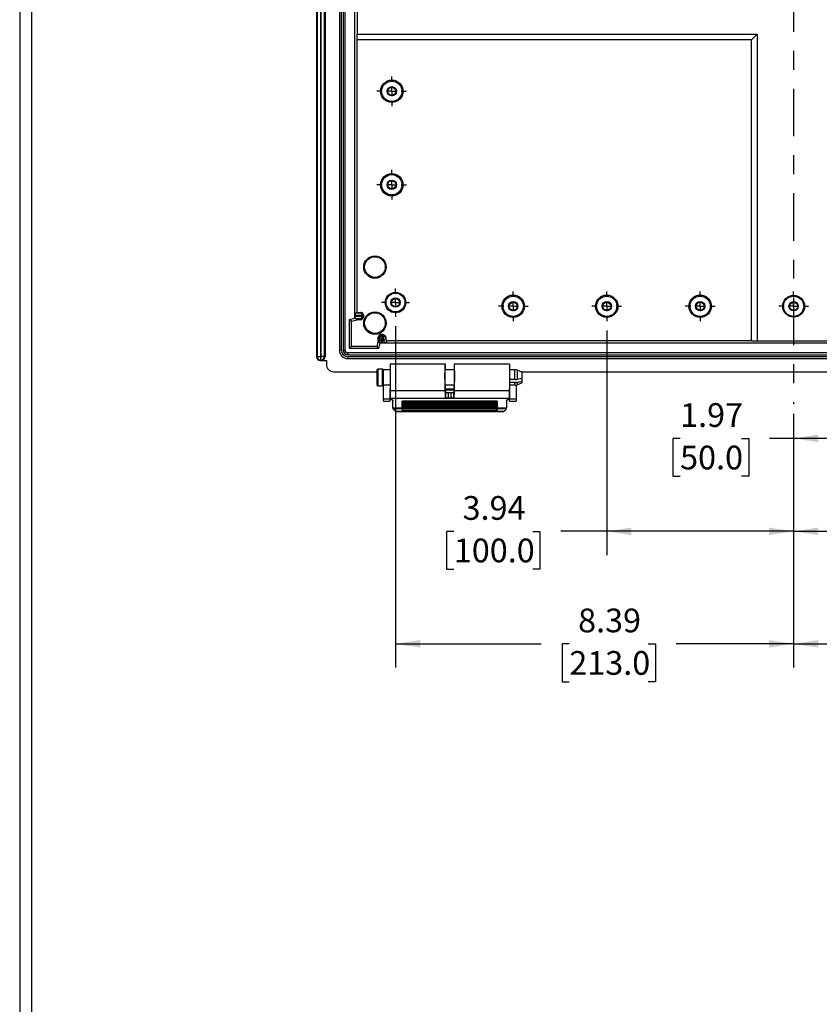
# Model space of a CAD drawing. Extents: x 0.3 to 29.7, y 0.3 to 21.7.
# Drawn here: x 0.3 to 4.5, y 7.7 to 12.9 of the extents above; entities that cross this region are included whole.
import ezdxf

# ---------------------------------------------------------------- set-up
doc = ezdxf.new("R2010")
doc.units = 0
doc.header["$MEASUREMENT"] = 0
doc.linetypes.add('CENTERX2', pattern=[0.8, 0.5, -0.1, 0.1, -0.1])
doc.layers.get('0').update_dxf_attribs({"linetype": 'CONTINUOUS'})
doc.styles.add('SLDTEXTSTYLE0', font='TXT', dxfattribs={"width": 0.75})
doc.dimstyles.new('SLDDIMSTYLE0', dxfattribs={"dimtxt": 0.125, "dimasz": 0.13, "dimexe": 0, "dimexo": 0.0625, "dimgap": 0.03125, "dimtad": 0, "dimtih": 1, "dimtoh": 1, "dimlfac": 4, "dimrnd": 1e-09, "dimzin": 12, "dimtxsty": 'SLDTEXTSTYLE0', "dimsah": 1, "dimcen": 0.09, "dimazin": 3, "dimtfac": 1, "dimtofl": 0, "dimtmove": 0, "dimatfit": 3, "dimtolj": 1, "dimtzin": 12})

# ---------------------------------------------------------------- blocks, each defined once
blk = doc.blocks.new('_D_26')
at = {"color": 7, "linetype": 'CONTINUOUS'}
for p, q in [((4.8187, 11.2588), (4.8187, 10.5663)), ((4.3265, 10.8214), (4.3265, 10.5663)), ((3.7287, 10.6904), (3.6906, 10.6904)), ((3.6906, 10.6904), (3.6906, 10.4919)), ((4.0519, 10.6904), (4.09, 10.6904)), ((4.09, 10.6904), (4.09, 10.4919)), ((4.3265, 10.6913), (4.1996, 10.6913)), ((4.8187, 10.6913), (4.3265, 10.6913)), ((3.6906, 10.4919), (3.7287, 10.4919)), ((4.09, 10.4919), (4.0519, 10.4919))]:
    blk.add_line(p, q, dxfattribs=at)
for points in [[(4.3265, 10.6913), (4.4565, 10.6713), (4.4565, 10.7113)], [(4.8187, 10.6913), (4.6887, 10.7113), (4.6887, 10.6713)]]:
    blk.add_solid(points, dxfattribs=at)
at = {"color": 7, "linetype": 'CONTINUOUS', "char_height": 0.125, "attachment_point": 1, "style": 'SLDTEXTSTYLE0'}
for s, insert in [('1.97', (3.7287, 10.8769)), ('50.0', (3.7287, 10.6531))]:
    blk.add_mtext(s, dxfattribs=dict(at, insert=insert))
blk = doc.blocks.new('_D_27')
at = {"color": 7, "linetype": 'CONTINUOUS'}
for p, q in [((3.3423, 11.2588), (3.3423, 10.0771)), ((4.3265, 10.8214), (4.3265, 10.0771)), ((2.5372, 10.2012), (2.4991, 10.2012)), ((2.4991, 10.2012), (2.4991, 10.0027)), ((2.9528, 10.2012), (2.9909, 10.2012)), ((2.9909, 10.2012), (2.9909, 10.0027)), ((3.3423, 10.2021), (3.1005, 10.2021)), ((4.3265, 10.2021), (3.3423, 10.2021)), ((2.4991, 10.0027), (2.5372, 10.0027)), ((2.9909, 10.0027), (2.9528, 10.0027))]:
    blk.add_line(p, q, dxfattribs=at)
for points in [[(3.3423, 10.2021), (3.4723, 10.1821), (3.4723, 10.2221)], [(4.3265, 10.2021), (4.1965, 10.2221), (4.1965, 10.1821)]]:
    blk.add_solid(points, dxfattribs=at)
at = {"color": 7, "linetype": 'CONTINUOUS', "char_height": 0.125, "attachment_point": 1, "style": 'SLDTEXTSTYLE0'}
for s, insert in [('3.94', (2.5834, 10.3877)), ('100.0', (2.5372, 10.1639))]:
    blk.add_mtext(s, dxfattribs=dict(at, insert=insert))
blk = doc.blocks.new('_D_28')
at = {"color": 7, "linetype": 'CONTINUOUS'}
for p, q in [((2.2301, 11.2824), (2.2301, 9.4847)), ((4.3265, 10.8214), (4.3265, 9.4847)), ((2.2301, 9.6097), (2.9977, 9.6097)), ((3.1454, 9.6088), (3.1073, 9.6088)), ((3.1073, 9.6088), (3.1073, 9.4103)), ((3.561, 9.6088), (3.5991, 9.6088)), ((3.5991, 9.6088), (3.5991, 9.4103)), ((4.3265, 9.6097), (3.7087, 9.6097)), ((3.1073, 9.4103), (3.1454, 9.4103)), ((3.5991, 9.4103), (3.561, 9.4103))]:
    blk.add_line(p, q, dxfattribs=at)
for points in [[(2.2301, 9.6097), (2.3601, 9.5897), (2.3601, 9.6297)], [(4.3265, 9.6097), (4.1965, 9.6297), (4.1965, 9.5897)]]:
    blk.add_solid(points, dxfattribs=at)
at = {"color": 7, "linetype": 'CONTINUOUS', "char_height": 0.125, "attachment_point": 1, "style": 'SLDTEXTSTYLE0'}
for s, insert in [('8.39', (3.1916, 9.7953)), ('213.0', (3.1454, 9.5715))]:
    blk.add_mtext(s, dxfattribs=dict(at, insert=insert))
blk = doc.blocks.new('_D_29')
at = {"color": 7, "linetype": 'CONTINUOUS'}
for p, q in [((5.8029, 11.2588), (5.8029, 10.0771)), ((4.3265, 10.8214), (4.3265, 10.0771)), ((4.3265, 10.2021), (4.7551, 10.2021)), ((4.9028, 10.2012), (4.8647, 10.2012)), ((4.8647, 10.2012), (4.8647, 10.0027)), ((5.3184, 10.2012), (5.3565, 10.2012)), ((5.3565, 10.2012), (5.3565, 10.0027)), ((5.8029, 10.2021), (5.4661, 10.2021)), ((4.8647, 10.0027), (4.9028, 10.0027)), ((5.3565, 10.0027), (5.3184, 10.0027))]:
    blk.add_line(p, q, dxfattribs=at)
for points in [[(4.3265, 10.2021), (4.4565, 10.1821), (4.4565, 10.2221)], [(5.8029, 10.2021), (5.6729, 10.2221), (5.6729, 10.1821)]]:
    blk.add_solid(points, dxfattribs=at)
at = {"color": 7, "linetype": 'CONTINUOUS', "char_height": 0.125, "attachment_point": 1, "style": 'SLDTEXTSTYLE0'}
for s, insert in [('5.91', (4.949, 10.3877)), ('150.0', (4.9028, 10.1639))]:
    blk.add_mtext(s, dxfattribs=dict(at, insert=insert))
blk = doc.blocks.new('_D_30')
at = {"color": 7, "linetype": 'CONTINUOUS'}
for p, q in [((6.4427, 11.8985), (6.4427, 9.4847)), ((4.3265, 10.8214), (4.3265, 9.4847)), ((4.3265, 9.6097), (4.9894, 9.6097)), ((5.1371, 9.6088), (5.099, 9.6088)), ((5.099, 9.6088), (5.099, 9.4103)), ((5.5527, 9.6088), (5.5908, 9.6088)), ((5.5908, 9.6088), (5.5908, 9.4103)), ((6.4427, 9.6097), (5.7004, 9.6097)), ((5.099, 9.4103), (5.1371, 9.4103)), ((5.5908, 9.4103), (5.5527, 9.4103))]:
    blk.add_line(p, q, dxfattribs=at)
for points in [[(4.3265, 9.6097), (4.4565, 9.5897), (4.4565, 9.6297)], [(6.4427, 9.6097), (6.3127, 9.6297), (6.3127, 9.5897)]]:
    blk.add_solid(points, dxfattribs=at)
at = {"color": 7, "linetype": 'CONTINUOUS', "char_height": 0.125, "attachment_point": 1, "style": 'SLDTEXTSTYLE0'}
for s, insert in [('8.46', (5.1833, 9.7953)), ('215.0', (5.1371, 9.5715))]:
    blk.add_mtext(s, dxfattribs=dict(at, insert=insert))
blk = doc.blocks.new('SW_CENTERMARKSYMBOL_12')
at = {"color": 0, "linetype": 'CONTINUOUS'}
for p, q in [((0, 0.05), (0, 0.0784)), ((-0.05, 0), (-0.0784, 0)), ((0, 0), (-0.025, 0)), ((0, 0), (0, 0.025)), ((0, 0), (0, -0.025)), ((0, 0), (0.025, 0)), ((0.05, 0), (0.0784, 0)), ((0, -0.05), (0, -0.0784))]:
    blk.add_line(p, q, dxfattribs=at)
blk = doc.blocks.new('SW_CENTERMARKSYMBOL_13')
at = {"color": 0, "linetype": 'CONTINUOUS'}
for p, q in [((0, 0.05), (0, 0.0784)), ((-0.05, 0), (-0.0784, 0)), ((0, 0), (-0.025, 0)), ((0, 0), (0, 0.025)), ((0, 0), (0, -0.025)), ((0, 0), (0.025, 0)), ((0.05, 0), (0.0784, 0)), ((0, -0.05), (0, -0.0784))]:
    blk.add_line(p, q, dxfattribs=at)
blk = doc.blocks.new('SW_CENTERMARKSYMBOL_14')
at = {"color": 0, "linetype": 'CONTINUOUS'}
for p, q in [((0, 0.05), (0, 0.0745)), ((-0.05, 0), (-0.0745, 0)), ((0, 0), (-0.025, 0)), ((0, 0), (0, 0.025)), ((0, 0), (0, -0.025)), ((0, 0), (0.025, 0)), ((0.05, 0), (0.0745, 0)), ((0, -0.05), (0, -0.0745))]:
    blk.add_line(p, q, dxfattribs=at)
blk = doc.blocks.new('SW_CENTERMARKSYMBOL_15')
at = {"color": 0, "linetype": 'CONTINUOUS'}
for p, q in [((0, 0.05), (0, 0.0784)), ((-0.05, 0), (-0.0784, 0)), ((0, 0), (-0.025, 0)), ((0, 0), (0, 0.025)), ((0, 0), (0, -0.025)), ((0, 0), (0.025, 0)), ((0.05, 0), (0.0784, 0)), ((0, -0.05), (0, -0.0784))]:
    blk.add_line(p, q, dxfattribs=at)
blk = doc.blocks.new('SW_CENTERMARKSYMBOL_16')
at = {"color": 0, "linetype": 'CONTINUOUS'}
for p, q in [((0, 0.05), (0, 0.0784)), ((-0.05, 0), (-0.0784, 0)), ((0, 0), (-0.025, 0)), ((0, 0), (0, 0.025)), ((0, 0), (0, -0.025)), ((0, 0), (0.025, 0)), ((0.05, 0), (0.0784, 0)), ((0, -0.05), (0, -0.0784))]:
    blk.add_line(p, q, dxfattribs=at)
blk = doc.blocks.new('SW_CENTERMARKSYMBOL_17')
at = {"color": 0, "linetype": 'CONTINUOUS'}
for p, q in [((0, 0.05), (0, 0.0784)), ((-0.05, 0), (-0.0784, 0)), ((0, 0), (-0.025, 0)), ((0, 0), (0, 0.025)), ((0, 0), (0, -0.025)), ((0, 0), (0.025, 0)), ((0.05, 0), (0.0784, 0)), ((0, -0.05), (0, -0.0784))]:
    blk.add_line(p, q, dxfattribs=at)
blk = doc.blocks.new('SW_CENTERMARKSYMBOL_18')
at = {"color": 0, "linetype": 'CONTINUOUS'}
for p, q in [((0, 0.05), (0, 0.0784)), ((-0.05, 0), (-0.0784, 0)), ((0, 0), (-0.025, 0)), ((0, 0), (0, 0.025)), ((0, 0), (0, -0.025)), ((0, 0), (0.025, 0)), ((0.05, 0), (0.0784, 0)), ((0, -0.05), (0, -0.0784))]:
    blk.add_line(p, q, dxfattribs=at)

msp = doc.modelspace()

# ---------------------------------------------------------------- linework, layer by layer
at = {"color": 7, "linetype": 'CONTINUOUS'}
for p, q in [((0.251252, 21.711296), (0.251252, 0.267073)), ((0.313252, 21.654709), (0.313252, 0.329073)), ((1.814726, 14.900945), (1.814726, 11.121418)), ((1.817156, 14.900945), (1.817156, 11.121418)), ((1.836829, 11.123836), (1.836829, 14.898527)), ((1.836915, 14.898527), (1.836915, 11.123836)), ((1.856588, 11.123836), (1.856588, 14.898527)), ((1.859018, 14.900957), (1.859018, 11.121406)), ((1.935141, 14.866161), (1.935141, 11.156202)), ((1.944983, 11.156202), (1.944983, 14.866161)), ((1.954826, 14.866161), (1.954826, 11.156202)), ((1.964668, 11.156202), (1.964668, 14.866161)), ((2.016834, 11.324623), (2.016834, 14.69774)), ((2.028309, 13.203111), (2.028309, 12.819252)), ((2.028309, 12.819252), (4.134608, 12.819252)), ((2.028309, 12.789725), (2.028309, 12.819252)), ((4.105081, 12.789725), (4.134608, 12.819252)), ((4.134608, 12.819252), (4.134608, 11.205079)), ((2.028309, 11.355187), (2.028309, 12.789725)), ((4.105081, 12.789725), (2.028309, 12.789725)), ((4.105081, 11.205079), (4.105081, 12.789725)), ((2.018414, 11.350073), (2.028309, 11.355187)), ((2.028309, 11.355187), (2.047994, 11.355187)), ((2.047994, 11.355187), (2.052761, 11.350073)), ((1.987306, 11.316711), (2.016834, 11.324623)), ((1.987306, 11.164076), (1.987306, 11.316711)), ((1.998781, 11.307906), (1.987306, 11.316711)), ((1.998781, 11.307906), (2.028309, 11.315817)), ((1.998781, 11.175551), (1.998781, 11.307906)), ((2.018414, 11.32341), (2.016834, 11.324623)), ((2.018345, 11.333253), (2.018345, 11.340231)), ((2.018345, 11.340231), (2.052761, 11.340231)), ((2.052761, 11.333253), (2.018345, 11.333253)), ((2.052761, 11.350073), (2.018414, 11.350073)), ((2.028309, 11.315817), (2.018414, 11.32341)), ((2.018414, 11.32341), (2.052761, 11.32341)), ((2.047994, 11.315817), (2.028309, 11.315817)), ((2.052761, 11.32341), (2.047994, 11.315817)), ((2.052761, 11.340231), (2.052761, 11.350073)), ((2.062603, 11.340231), (2.052761, 11.340231)), ((2.052761, 11.340231), (2.052761, 11.333253)), ((2.052761, 11.333253), (2.062603, 11.333253)), ((2.052761, 11.32341), (2.052761, 11.333253)), ((2.059961, 11.346941), (2.055194, 11.352056)), ((2.05633, 11.320426), (2.061097, 11.328019)), ((2.062603, 11.333253), (2.062603, 11.340231)), ((2.139047, 11.205079), (2.131135, 11.175551)), ((2.139047, 11.205079), (2.139047, 11.224764)), ((2.139047, 11.205079), (2.14664, 11.195184)), ((2.143457, 11.228598), (2.14664, 11.195184)), ((2.153255, 11.239373), (2.153255, 11.229531)), ((2.15925, 11.239373), (2.153255, 11.239373)), ((2.153255, 11.229531), (2.15925, 11.229531)), ((2.156534, 11.195115), (2.153255, 11.229531)), ((2.15925, 11.229531), (2.15925, 11.239373)), ((2.15925, 11.229531), (2.15925, 11.205026)), ((2.169093, 11.229531), (2.15925, 11.229531)), ((2.173055, 11.233528), (2.163731, 11.238295)), ((2.169093, 11.205026), (2.169093, 11.229531)), ((2.169093, 11.229531), (2.178417, 11.224764)), ((2.178417, 11.214921), (2.169093, 11.205026)), ((2.178417, 11.224764), (2.178417, 11.214921)), ((2.178935, 11.195184), (2.18826, 11.205079)), ((4.105081, 11.205079), (2.18826, 11.205079)), ((4.105081, 11.205079), (4.134608, 11.205079)), ((4.134608, 11.205079), (4.518466, 11.205079)), ((1.944983, 11.156202), (1.935141, 11.156202)), ((1.954826, 11.156202), (1.964668, 11.156202)), ((1.998781, 11.175551), (1.987306, 11.164076)), ((2.139941, 11.164076), (1.987306, 11.164076)), ((2.131135, 11.175551), (1.998781, 11.175551)), ((2.131135, 11.175551), (2.139941, 11.164076)), ((2.147853, 11.193604), (2.139941, 11.164076)), ((2.14664, 11.195184), (2.147853, 11.193604)), ((6.505222, 11.193604), (2.147853, 11.193604)), ((2.161927, 11.195115), (2.156534, 11.195115)), ((1.814726, 11.121418), (1.817156, 11.121418)), ((1.834411, 11.104163), (1.836915, 11.104163)), ((1.834411, 11.101733), (1.834411, 11.104163)), ((1.834411, 11.101733), (1.839345, 11.101733)), ((1.836915, 11.123836), (1.836829, 11.123836)), ((1.836915, 11.104163), (1.836915, 11.123836)), ((1.836915, 11.123836), (1.856588, 11.123836)), ((1.836915, 11.104163), (1.839345, 11.101733)), ((1.839345, 11.101733), (1.865907, 11.101733)), ((1.859018, 11.121406), (1.856588, 11.123836)), ((1.865907, 11.101733), (1.865907, 11.082048)), ((1.979432, 11.131596), (1.979432, 11.141438)), ((6.673643, 11.141438), (1.979432, 11.141438)), ((1.979432, 11.131596), (6.673643, 11.131596)), ((6.673643, 11.121753), (1.979432, 11.121753)), ((1.979432, 11.121753), (1.979432, 11.111911)), ((1.979432, 11.111911), (6.673643, 11.111911)), ((2.132117, 11.050907), (2.132117, 11.046166)), ((2.132117, 11.046166), (2.132117, 10.973656)), ((2.160447, 11.056573), (2.137783, 11.056573)), ((2.137783, 11.056573), (2.137783, 11.051137)), ((2.137783, 11.051137), (2.137783, 10.96799)), ((2.160447, 11.056573), (2.160447, 11.051137)), ((2.160447, 11.051137), (2.160447, 10.96799)), ((2.201451, 11.051651), (2.166064, 11.051651)), ((2.166064, 11.04682), (2.166064, 11.051651)), ((2.166064, 10.972911), (2.166064, 11.04682)), ((2.492585, 11.081523), (2.201451, 11.081523)), ((2.201451, 11.081523), (2.201451, 10.943039)), ((2.538515, 11.051651), (2.492512, 11.051651)), ((2.492518, 11.051651), (2.492518, 11.081242)), ((2.829576, 11.081523), (2.538445, 11.081523)), ((2.538509, 11.081172), (2.538509, 11.051651)), ((2.829576, 11.081523), (2.829576, 10.943039)), ((2.856234, 11.051651), (2.829576, 11.051651)), ((2.856234, 11.051651), (2.856234, 11.002619)), ((2.895896, 11.040884), (2.871119, 11.050299)), ((2.871119, 11.050299), (2.871119, 11.003291)), ((1.905277, 11.042677), (2.132117, 11.042677)), ((2.829576, 11.002619), (2.856234, 11.002619)), ((2.891176, 11.042677), (5.754117, 11.042677)), ((2.895896, 11.040884), (2.895896, 11.008026)), ((2.895896, 11.008026), (2.895896, 10.990756)), ((2.137783, 10.96799), (2.160447, 10.96799)), ((2.166064, 10.972911), (2.201451, 10.972911)), ((2.166104, 10.897901), (2.166104, 10.972911)), ((2.200553, 10.951634), (2.201451, 10.951634)), ((2.200553, 10.951634), (2.200553, 10.897901)), ((2.201451, 10.943039), (2.492585, 10.943039)), ((2.201451, 10.943039), (2.201451, 10.902847)), ((2.492507, 10.973221), (2.492516, 10.972974)), ((2.492518, 10.942706), (2.492518, 10.973191)), ((2.492518, 10.972911), (2.538509, 10.972911)), ((2.492931, 10.951634), (2.53809, 10.951634)), ((2.538003, 10.947648), (2.493018, 10.947648)), ((2.493036, 10.946852), (2.537988, 10.946852)), ((2.538445, 10.943039), (2.829576, 10.943039)), ((2.538509, 10.973191), (2.538509, 10.942706)), ((2.856234, 10.98535), (2.829576, 10.98535)), ((2.829576, 10.972911), (2.856234, 10.972911)), ((2.829576, 10.951634), (2.830474, 10.951634)), ((2.829576, 10.943039), (2.829576, 10.902847)), ((2.830474, 10.897901), (2.830474, 10.951634)), ((2.856234, 10.986333), (2.856234, 10.98535)), ((2.856234, 10.98535), (2.856234, 10.972911)), ((2.864923, 10.971455), (2.864923, 10.897901)), ((2.871119, 10.986021), (2.871119, 10.974264)), ((2.871119, 10.974264), (2.895896, 10.983679)), ((2.895896, 10.990756), (2.895896, 10.983679)), ((2.200553, 10.897901), (2.166104, 10.897901)), ((2.166104, 10.888058), (2.166104, 10.897901)), ((2.166104, 10.888058), (2.200553, 10.888058)), ((2.200553, 10.897901), (2.200553, 10.888058)), ((2.201451, 10.902847), (2.829576, 10.902847)), ((2.201451, 10.901734), (2.201451, 10.902847)), ((2.201451, 10.901734), (2.201451, 10.901335)), ((2.21651, 10.851836), (2.21651, 10.890846)), ((2.493247, 10.935414), (2.493247, 10.905902)), ((2.508084, 10.933362), (2.522943, 10.933362)), ((2.508084, 10.933362), (2.508084, 10.903892)), ((2.522943, 10.903892), (2.508084, 10.903892)), ((2.522943, 10.903892), (2.522943, 10.933362)), ((2.53778, 10.905902), (2.53778, 10.935414)), ((2.814517, 10.890846), (2.814517, 10.851836)), ((2.829576, 10.902847), (2.829576, 10.901734)), ((2.829576, 10.901734), (2.829576, 10.901335)), ((2.864923, 10.897901), (2.830474, 10.897901)), ((2.830474, 10.888058), (2.830474, 10.897901)), ((2.830474, 10.888058), (2.864923, 10.888058)), ((2.864923, 10.897901), (2.864923, 10.888058)), ((2.814327, 10.849812), (2.216701, 10.849812)), ((2.265722, 10.846787), (2.217686, 10.846787)), ((2.765304, 10.887583), (2.265722, 10.887583)), ((2.265722, 10.8815), (2.265722, 10.887583)), ((2.265722, 10.8815), (2.765304, 10.8815)), ((2.265722, 10.876278), (2.265722, 10.8815)), ((2.265722, 10.876278), (2.765304, 10.876278)), ((2.265722, 10.875601), (2.265722, 10.876278)), ((2.265722, 10.875601), (2.765304, 10.875601)), ((2.265722, 10.875316), (2.265722, 10.875601)), ((2.265722, 10.875316), (2.765304, 10.875316)), ((2.265722, 10.870002), (2.265722, 10.875316)), ((2.265722, 10.870002), (2.765304, 10.870002)), ((2.265722, 10.864856), (2.265722, 10.870002)), ((2.265722, 10.864856), (2.765304, 10.864856)), ((2.265722, 10.864092), (2.265722, 10.864856)), ((2.265722, 10.864092), (2.765304, 10.864092)), ((2.265722, 10.863729), (2.265722, 10.864092)), ((2.265722, 10.863729), (2.765304, 10.863729)), ((2.265722, 10.863706), (2.765304, 10.863706)), ((2.265722, 10.857057), (2.265722, 10.863706)), ((2.265722, 10.857057), (2.765304, 10.857057)), ((2.265722, 10.851995), (2.265722, 10.857057)), ((2.265722, 10.851995), (2.765304, 10.851995)), ((2.265722, 10.851136), (2.265722, 10.851995)), ((2.265722, 10.851136), (2.765304, 10.851136)), ((2.265722, 10.850692), (2.265722, 10.851136)), ((2.265722, 10.850692), (2.765304, 10.850692)), ((2.765304, 10.84957), (2.265722, 10.84957)), ((2.265722, 10.849567), (2.265722, 10.842607)), ((2.265722, 10.842607), (2.765304, 10.842607)), ((2.265722, 10.842607), (2.265722, 10.837636)), ((2.265722, 10.837636), (2.765304, 10.837636)), ((2.265722, 10.837636), (2.265722, 10.836688)), ((2.765304, 10.836688), (2.265722, 10.836688)), ((2.265722, 10.836688), (2.265722, 10.836145)), ((2.765304, 10.887583), (2.765304, 10.8815)), ((2.765304, 10.8815), (2.765304, 10.876278)), ((2.765304, 10.876278), (2.765304, 10.875601)), ((2.765304, 10.875601), (2.765304, 10.875316)), ((2.765304, 10.875316), (2.765304, 10.870002)), ((2.765304, 10.870002), (2.765304, 10.864856)), ((2.765304, 10.864856), (2.765304, 10.864092)), ((2.765304, 10.864092), (2.765304, 10.863729)), ((2.765304, 10.863706), (2.765304, 10.857057)), ((2.765304, 10.857057), (2.765304, 10.851995)), ((2.765304, 10.851995), (2.765304, 10.851136)), ((2.765304, 10.851136), (2.765304, 10.850692)), ((2.765304, 10.842607), (2.765304, 10.849567)), ((2.813341, 10.846787), (2.765304, 10.846787)), ((2.765304, 10.842607), (2.765304, 10.837636)), ((2.765304, 10.837636), (2.765304, 10.836688)), ((2.765304, 10.836145), (2.765304, 10.836688)), ((2.230489, 10.835117), (2.800538, 10.835117)), ((2.238789, 10.832653), (2.792175, 10.832653)), ((2.265722, 10.836145), (2.765304, 10.836145))]:
    msp.add_line(p, q, dxfattribs=at)
at = {"color": 7, "linetype": 'CENTERX2', "ltscale": 0.5}
msp.add_line((4.326537, 15.282547), (4.326537, 10.871418), dxfattribs=at)
at = {"color": 7, "linetype": 'CONTINUOUS', "flags": 128}
msp.add_lwpolyline([(2.14589, 11.236048), (2.143995, 11.233885), (2.141964, 11.231749)], dxfattribs=at)
at = {"color": 7, "linetype": 'CONTINUOUS'}
for centre, radius in [((2.210396, 12.519055), 0.059055), ((2.210396, 12.519055), 0.053381), ((2.210396, 12.519055), 0.024606), ((2.210396, 12.519055), 0.021161), ((2.210396, 12.026929), 0.059055), ((2.210396, 12.026929), 0.053381), ((2.210396, 12.026929), 0.024606), ((2.210396, 12.026929), 0.021161), ((2.121813, 11.593859), 0.059055), ((2.121813, 11.593859), 0.054413), ((2.230081, 11.406851), 0.054134), ((2.230081, 11.406851), 0.049491), ((2.230081, 11.406851), 0.024606), ((2.230081, 11.406851), 0.021161), ((2.850159, 11.387166), 0.059055), ((2.850159, 11.387166), 0.053381), ((2.850159, 11.387166), 0.024606), ((2.850159, 11.387166), 0.021161), ((3.342285, 11.387166), 0.059055), ((3.342285, 11.387166), 0.053381), ((3.342285, 11.387166), 0.024606), ((3.342285, 11.387166), 0.021161), ((3.834411, 11.387166), 0.059055), ((3.834411, 11.387166), 0.053381), ((3.834411, 11.387166), 0.024606), ((3.834411, 11.387166), 0.021161), ((4.326537, 11.387166), 0.057508), ((4.326537, 11.387166), 0.053381), ((4.326537, 11.387166), 0.024606), ((4.326537, 11.387166), 0.021161), ((2.121813, 11.298583), 0.059055), ((2.121813, 11.298583), 0.054413)]:
    msp.add_circle(centre, radius, dxfattribs=at)
for centre, radius, start, end in [((2.052761, 11.340231), 0.009842, 42.986791, 90.000796), ((2.052761, 11.333253), 0.009842, 269.998682, 327.87733), ((2.052761, 11.340231), 0.009842, 359.999227, 42.986678), ((2.052761, 11.333253), 0.009843, 327.877499, 0), ((2.15925, 11.229531), 0.009843, 62.921934, 90), ((2.15925, 11.229531), 0.009842, 359.99829, 62.921618), ((1.979432, 11.156202), 0.044291, 180, 270), ((1.979432, 11.156202), 0.034449, 180, 270), ((1.979432, 11.156202), 0.024606, 180, 270), ((1.979432, 11.156202), 0.014764, 180, 270), ((1.834411, 11.121418), 0.019685, 180, 270), ((1.836886, 11.123864), 0.019701, 270.081692, 359.918308), ((1.905277, 11.082048), 0.03937, 180, 270), ((2.137783, 11.050907), 0.005666, 90, 180), ((2.160447, 11.050907), 0.005666, 7.553003, 90), ((2.86398, 11.042789), 0.010361, 46.450454, 138.380545), ((2.137783, 10.973656), 0.005666, 180, 270), ((2.160447, 10.973656), 0.005666, 270, 352.446997), ((2.86398, 10.981773), 0.010361, 221.619455, 313.549546)]:
    msp.add_arc(centre, radius, start, end, dxfattribs=at)
for centre, major_axis, ratio, start_param, end_param in [((2.047994, 11.345345), (-0.006711, 0.0072), 0.99998783, 4.71238898, 5.53293143), ((2.018414, 11.340231), (0, 0.009843), 0.00698143, 0.00360846, 1.57079633), ((2.018414, 11.333253), (0, 0.009843), 0.00698143, 1.57079633, 3.13623566), ((2.047994, 11.32566), (-0.005234, -0.008336), 0.99998, 0.56063439, 1.57079633), ((2.178936, 11.205027), (-0.013501, -0.014327), 0.99995399, 5.46813165, 5.99571984), ((2.168575, 11.224764), (0.008764, -0.00448), 0.9999727, 0.47259034, 1.57079633), ((2.18826, 11.214922), (-0.00675, -0.007164), 0.99995399, 5.46813165, 7.03888205), ((1.839321, 11.12143), (0.013936, -0.013936), 0.99878277, 5.49839613, 7.06797448)]:
    msp.add_ellipse(centre, major_axis=major_axis, ratio=ratio, start_param=start_param, end_param=end_param, dxfattribs=at)
for points, knots in [([(2.141969, 11.231742), (2.141956, 11.231734), (2.140881, 11.231016), (2.139578, 11.228531), (2.139224, 11.22602), (2.139047, 11.224764)], [0, 0, 0, 0, 0.0057804, 0.50290708, 1, 1, 1, 1]), ([(2.153255, 11.239373), (2.152992, 11.239367), (2.152413, 11.239354), (2.151474, 11.239228), (2.150398, 11.238975), (2.148878, 11.238416), (2.147332, 11.237482), (2.145314, 11.235598), (2.14379, 11.232973), (2.143391, 11.230401), (2.143418, 11.229073), (2.143444, 11.228754), (2.143457, 11.228598)], [0, 0, 0, 0, 0.04830339, 0.10617419, 0.17365494, 0.25070639, 0.40295473, 0.50101961, 0.75621135, 0.94123454, 0.9711802, 1, 1, 1, 1]), ([(2.153255, 11.229531), (2.150695, 11.229287), (2.14816, 11.229046), (2.144522, 11.228699), (2.143465, 11.228598), (2.143457, 11.228598)], [0, 0, 0, 0, 0.5, 0.5, 1, 1, 1, 1]), ([(2.15925, 11.205026), (2.161816, 11.205026), (2.164367, 11.205026), (2.168007, 11.205026), (2.169076, 11.205026), (2.169093, 11.205026)], [0, 0, 0, 0, 0.5, 0.5, 1, 1, 1, 1]), ([(2.178935, 11.195184), (2.176358, 11.195183), (2.173806, 11.196265), (2.170151, 11.199876), (2.169092, 11.202449), (2.169093, 11.205026)], [0, 0, 0, 0, 0.5, 0.5, 1, 1, 1, 1]), ([(2.156534, 11.195115), (2.156215, 11.195115), (2.155577, 11.195116), (2.154628, 11.195117), (2.153689, 11.195118), (2.15247, 11.195121), (2.151033, 11.195127), (2.149526, 11.195135), (2.148277, 11.195145), (2.147365, 11.195157), (2.14676, 11.19517), (2.14668, 11.195179), (2.14664, 11.195184)], [0, 0, 0, 0, 0.06198059, 0.12393576, 0.18648107, 0.25021503, 0.3755553, 0.50005202, 0.62412746, 0.74970518, 0.87537158, 1, 1, 1, 1]), ([(2.161929, 11.195117), (2.161975, 11.195116), (2.162067, 11.195115), (2.162252, 11.195116), (2.162584, 11.195115), (2.163268, 11.195116), (2.164718, 11.195116), (2.166827, 11.195116), (2.1693, 11.19512), (2.172086, 11.195157), (2.175366, 11.195149), (2.177649, 11.195171), (2.178935, 11.195184)], [0, 0, 0, 0, 0.00676927, 0.0136888, 0.02766634, 0.05618798, 0.11561733, 0.24526055, 0.37963648, 0.5154151, 0.72718697, 1, 1, 1, 1]), ([(1.817156, 11.121418), (1.817244, 11.121619), (1.817821, 11.121821), (1.819871, 11.122224), (1.821342, 11.122425), (1.824967, 11.122828), (1.827119, 11.12303), (1.831791, 11.123433), (1.83431, 11.123634), (1.836829, 11.123836)], [0, 0, 0, 0, 0.25, 0.25, 0.5, 0.5, 0.75, 0.75, 1, 1, 1, 1]), ([(1.817156, 11.121418), (1.817156, 11.1169), (1.819017, 11.11241), (1.823811, 11.107623), (1.825726, 11.106342), (1.829898, 11.104615), (1.832153, 11.104163), (1.834411, 11.104163)], [0, 0, 0, 0, 0.5, 0.5, 0.75, 0.75, 1, 1, 1, 1]), ([(1.836829, 11.123836), (1.836628, 11.121316), (1.836426, 11.118797), (1.836023, 11.114125), (1.835822, 11.111974), (1.835419, 11.108349), (1.835217, 11.106877), (1.834814, 11.104828), (1.834613, 11.10425), (1.834411, 11.104163)], [0, 0, 0, 0, 0.25, 0.25, 0.5, 0.5, 0.75, 0.75, 1, 1, 1, 1]), ([(2.4901, 11.020523), (2.490229, 11.024189), (2.490464, 11.030863), (2.490776, 11.039462), (2.491113, 11.048598), (2.491466, 11.058024), (2.491842, 11.067597), (2.492137, 11.074774), (2.492396, 11.080567), (2.492437, 11.080445), (2.49246, 11.080377)], [0, 0, 0, 0, 0.11096344, 0.20195653, 0.27296023, 0.41596711, 0.54564474, 0.68744853, 0.8255809, 1, 1, 1, 1]), ([(2.492511, 10.973528), (2.492508, 10.974108), (2.492501, 10.975402), (2.492391, 10.982497), (2.492241, 10.992947), (2.492111, 11.005703), (2.492072, 11.019174), (2.492145, 11.031845), (2.492291, 11.042422), (2.492429, 11.049182), (2.492509, 11.052163), (2.492507, 11.051465), (2.492507, 11.051377)], [0, 0, 0, 0, 0.09070226, 0.20233879, 0.31399123, 0.42565998, 0.53731728, 0.64894657, 0.76058188, 0.87224545, 0.98391162, 1, 1, 1, 1]), ([(2.538526, 11.051096), (2.538528, 11.051217), (2.538536, 11.0516), (2.538638, 11.047477), (2.538786, 11.039401), (2.538916, 11.028022), (2.538956, 11.01493), (2.538883, 11.00154), (2.538737, 10.989304), (2.538596, 10.979885), (2.538512, 10.974369), (2.538518, 10.973901), (2.53852, 10.973746)], [0, 0, 0, 0, 0.05138373, 0.16298942, 0.274611, 0.38624889, 0.49787534, 0.60947378, 0.72107824, 0.83271096, 0.94434627, 1, 1, 1, 1]), ([(2.538567, 11.080377), (2.53859, 11.080449), (2.538631, 11.080579), (2.53885, 11.075655), (2.539039, 11.071165), (2.539215, 11.066807), (2.539431, 11.061329), (2.539695, 11.054457), (2.54001, 11.046016), (2.540425, 11.034765), (2.540742, 11.025764), (2.540927, 11.020523)], [0, 0, 0, 0, 0.17438702, 0.31249607, 0.38301942, 0.45446484, 0.53948331, 0.6304457, 0.72735091, 0.84126, 1, 1, 1, 1]), ([(2.492481, 10.943615), (2.492496, 10.943489), (2.492546, 10.943098), (2.492457, 10.947293), (2.492226, 10.955879), (2.49184, 10.968677), (2.491347, 10.983961), (2.490762, 11.001478), (2.490333, 11.013805), (2.4901, 11.020523)], [0, 0, 0, 0, 0.07068401, 0.21982804, 0.37451754, 0.53499207, 0.68502075, 0.82836392, 1, 1, 1, 1]), ([(2.540927, 11.020523), (2.540684, 11.013466), (2.540264, 11.001326), (2.539667, 10.983622), (2.539193, 10.968795), (2.538802, 10.956007), (2.538571, 10.947409), (2.53848, 10.943095), (2.538531, 10.94349), (2.538547, 10.943615)], [0, 0, 0, 0, 0.18013587, 0.30985613, 0.47153958, 0.61969917, 0.77635484, 0.929308, 1, 1, 1, 1]), ([(2.856234, 11.003603), (2.856721, 11.003359), (2.857692, 11.002873), (2.85949, 11.002335), (2.861449, 11.001976), (2.863518, 11.001824), (2.865608, 11.001884), (2.86763, 11.002158), (2.869528, 11.00262), (2.870587, 11.003066), (2.871119, 11.003291)], [0, 0, 0, 0, 0.12564011, 0.25056454, 0.37497399, 0.49914985, 0.62342284, 0.74813169, 0.87358002, 1, 1, 1, 1]), ([(2.871119, 11.003291), (2.876062, 11.004226), (2.884332, 11.005791), (2.892579, 11.007384), (2.895896, 11.008026)], [0, 0, 0, 0, 0.59765197, 1, 1, 1, 1]), ([(2.493247, 10.905902), (2.493219, 10.907735), (2.493163, 10.9114), (2.492905, 10.922402), (2.492541, 10.935181), (2.492317, 10.943039)], [0, 0, 0, 0, 0.27803498, 0.55606987, 1, 1, 1, 1]), ([(2.493247, 10.935414), (2.49322, 10.937371), (2.493146, 10.942567), (2.492868, 10.955048), (2.492599, 10.966301), (2.492533, 10.969064)], [0, 0, 0, 0, 0.313263606, 0.831420967, 1, 1, 1, 1]), ([(2.538301, 10.960938), (2.538197, 10.956451), (2.537921, 10.944543), (2.537834, 10.938919), (2.53778, 10.935414)], [0, 0, 0, 0, 0.37678058, 1, 1, 1, 1]), ([(2.538707, 10.943039), (2.538602, 10.939389), (2.538348, 10.930624), (2.537961, 10.916047), (2.537852, 10.909922), (2.53778, 10.905902)], [0, 0, 0, 0, 0.19693289, 0.47291581, 1, 1, 1, 1]), ([(2.538301, 10.960938), (2.53832, 10.961766), (2.53836, 10.963472), (2.538425, 10.966178), (2.538471, 10.968101), (2.538494, 10.969064)], [0, 0, 0, 0, 0.320347738, 0.660049957, 1, 1, 1, 1]), ([(2.871119, 10.986021), (2.870587, 10.985799), (2.869528, 10.985355), (2.86763, 10.984912), (2.865608, 10.984652), (2.863518, 10.984597), (2.861449, 10.984743), (2.85949, 10.985088), (2.857692, 10.985609), (2.856721, 10.986091), (2.856234, 10.986333)], [0, 0, 0, 0, 0.12641998, 0.25186831, 0.37657716, 0.50085015, 0.62502601, 0.74943546, 0.87435989, 1, 1, 1, 1]), ([(2.895896, 10.990756), (2.891594, 10.989926), (2.883346, 10.988334), (2.875075, 10.986769), (2.871119, 10.986021)], [0, 0, 0, 0, 0.52169166, 1, 1, 1, 1]), ([(2.201451, 10.901734), (2.201444, 10.901517), (2.20141, 10.900553), (2.202517, 10.899095), (2.205366, 10.897474), (2.207741, 10.896705), (2.208981, 10.896304)], [0, 0, 0, 0, 0.11333371, 0.5039068, 0.74115404, 1, 1, 1, 1]), ([(2.208981, 10.896304), (2.209319, 10.896204), (2.211631, 10.895518), (2.214891, 10.893977), (2.216414, 10.892106), (2.216494, 10.891052), (2.21651, 10.890846)], [0, 0, 0, 0, 0.07244834, 0.49482552, 0.9014307, 1, 1, 1, 1]), ([(2.493247, 10.935414), (2.493414, 10.935129), (2.493746, 10.934558), (2.496303, 10.933954), (2.500064, 10.933564), (2.504234, 10.933387), (2.50699, 10.933369), (2.508084, 10.933362)], [0, 0, 0, 0, 0.21462069, 0.42924221, 0.64391058, 0.85866608, 1, 1, 1, 1]), ([(2.508084, 10.903892), (2.506415, 10.903908), (2.503077, 10.903941), (2.498632, 10.904212), (2.49528, 10.904674), (2.493507, 10.905264), (2.493321, 10.905721), (2.493247, 10.905902)], [0, 0, 0, 0, 0.21499627, 0.42995872, 0.64461415, 0.85944593, 1, 1, 1, 1]), ([(2.522943, 10.933362), (2.524612, 10.933378), (2.527951, 10.933409), (2.532396, 10.933675), (2.535748, 10.934139), (2.537521, 10.934746), (2.537706, 10.935224), (2.53778, 10.935414)], [0, 0, 0, 0, 0.21501421, 0.42999426, 0.64463319, 0.859382, 1, 1, 1, 1]), ([(2.53778, 10.905902), (2.537613, 10.905629), (2.53728, 10.905083), (2.53472, 10.90449), (2.530955, 10.904099), (2.526786, 10.903917), (2.524033, 10.903899), (2.522943, 10.903892)], [0, 0, 0, 0, 0.21474565, 0.42948957, 0.64430227, 0.85910946, 1, 1, 1, 1]), ([(2.814517, 10.890846), (2.814532, 10.891052), (2.814588, 10.891793), (2.81555, 10.89337), (2.818124, 10.895052), (2.821039, 10.895982), (2.822047, 10.896304)], [0, 0, 0, 0, 0.09847073, 0.3543651, 0.77684392, 1, 1, 1, 1]), ([(2.829576, 10.901734), (2.829584, 10.901517), (2.829617, 10.900553), (2.82851, 10.899095), (2.825662, 10.897474), (2.823286, 10.896705), (2.822047, 10.896304)], [0, 0, 0, 0, 0.11333371, 0.5039068, 0.74115404, 1, 1, 1, 1]), ([(2.216701, 10.849812), (2.216607, 10.850476), (2.216511, 10.851153), (2.21651, 10.851824), (2.21651, 10.851836)], [0, 0, 0, 0, 0.98224079, 1, 1, 1, 1]), ([(2.216701, 10.849812), (2.216733, 10.849648), (2.216934, 10.848632), (2.217343, 10.847628), (2.217686, 10.846787)], [0, 0, 0, 0, 0.16144594, 1, 1, 1, 1]), ([(2.217686, 10.846787), (2.217815, 10.846512), (2.218105, 10.845893), (2.21847, 10.845282), (2.218673, 10.844942)], [0, 0, 0, 0, 0.44372486, 1, 1, 1, 1]), ([(2.218673, 10.844942), (2.220841, 10.842316), (2.223782, 10.838753), (2.229093, 10.835874), (2.230489, 10.835117)], [0, 0, 0, 0, 0.73710789, 1, 1, 1, 1]), ([(2.800538, 10.835117), (2.804216, 10.837358), (2.809206, 10.840398), (2.811699, 10.843996), (2.812355, 10.844942)], [0, 0, 0, 0, 0.73705182, 1, 1, 1, 1]), ([(2.812355, 10.844942), (2.812558, 10.845282), (2.812922, 10.845893), (2.813213, 10.846512), (2.813341, 10.846787)], [0, 0, 0, 0, 0.55627514, 1, 1, 1, 1]), ([(2.813341, 10.846787), (2.813681, 10.847619), (2.814091, 10.848623), (2.814292, 10.849639), (2.814327, 10.849812)], [0, 0, 0, 0, 0.82974294, 1, 1, 1, 1]), ([(2.814327, 10.849812), (2.814421, 10.850476), (2.814516, 10.851153), (2.814517, 10.851824), (2.814517, 10.851836)], [0, 0, 0, 0, 0.98224079, 1, 1, 1, 1]), ([(2.230489, 10.835117), (2.231117, 10.834685), (2.233173, 10.833268), (2.235996, 10.83246), (2.238338, 10.832773), (2.238789, 10.832833)], [0, 0, 0, 0, 0.26212084, 0.85791053, 1, 1, 1, 1]), ([(2.792175, 10.832887), (2.792992, 10.832815), (2.795319, 10.832612), (2.798129, 10.833442), (2.799911, 10.834681), (2.800538, 10.835117)], [0, 0, 0, 0, 0.25942863, 0.73938185, 1, 1, 1, 1])]:
    msp.add_open_spline(points, degree=3, knots=knots, dxfattribs=at)
msp.add_open_spline([(2.139047, 11.224764), (2.140643, 11.225885), (2.142081, 11.227215), (2.143457, 11.228598)], degree=3, dxfattribs=at)

# ---------------------------------------------------------------- block references
for name, p in [('SW_CENTERMARKSYMBOL_12', (2.210396, 12.519055)), ('SW_CENTERMARKSYMBOL_13', (2.210396, 12.026929)), ('SW_CENTERMARKSYMBOL_14', (2.230081, 11.406851)), ('SW_CENTERMARKSYMBOL_15', (2.850159, 11.387166)), ('SW_CENTERMARKSYMBOL_16', (3.342285, 11.387166)), ('SW_CENTERMARKSYMBOL_17', (3.834411, 11.387166)), ('SW_CENTERMARKSYMBOL_18', (4.326537, 11.387166))]:
    msp.add_blockref(name, p, dxfattribs=at)

# ---------------------------------------------------------------- dimensions: what is measured, and where the dimension line sits
for base, p1, p2, picture, middle in [((6.442679, 9.609735), (4.326537, 10.871418), (6.442679, 11.948548), '_D_30', (5.344913, 9.609735)), ((4.326537, 9.609735), (2.230081, 11.332359), (4.326537, 10.871418), '_D_28', (3.353198, 9.609735)), ((3.342285, 10.202121), (4.326537, 10.871418), (3.342285, 11.308785), '_D_27', (2.744994, 10.202121)), ((4.818663, 10.691334), (4.326537, 10.871418), (4.818663, 11.308785), '_D_26', (3.890305, 10.691334)), ((5.802915, 10.202121), (4.326537, 10.871418), (5.802915, 11.308785), '_D_29', (5.110594, 10.202121))]:
    dim = msp.add_linear_dim(base=base, p1=p1, p2=p2, dimstyle='SLDDIMSTYLE0', dxfattribs=at)
    dim.commit()
    dim.dimension.update_dxf_attribs({"geometry": picture, "text_midpoint": middle, "dimtype": 160})

doc.saveas('drawing.dxf')
